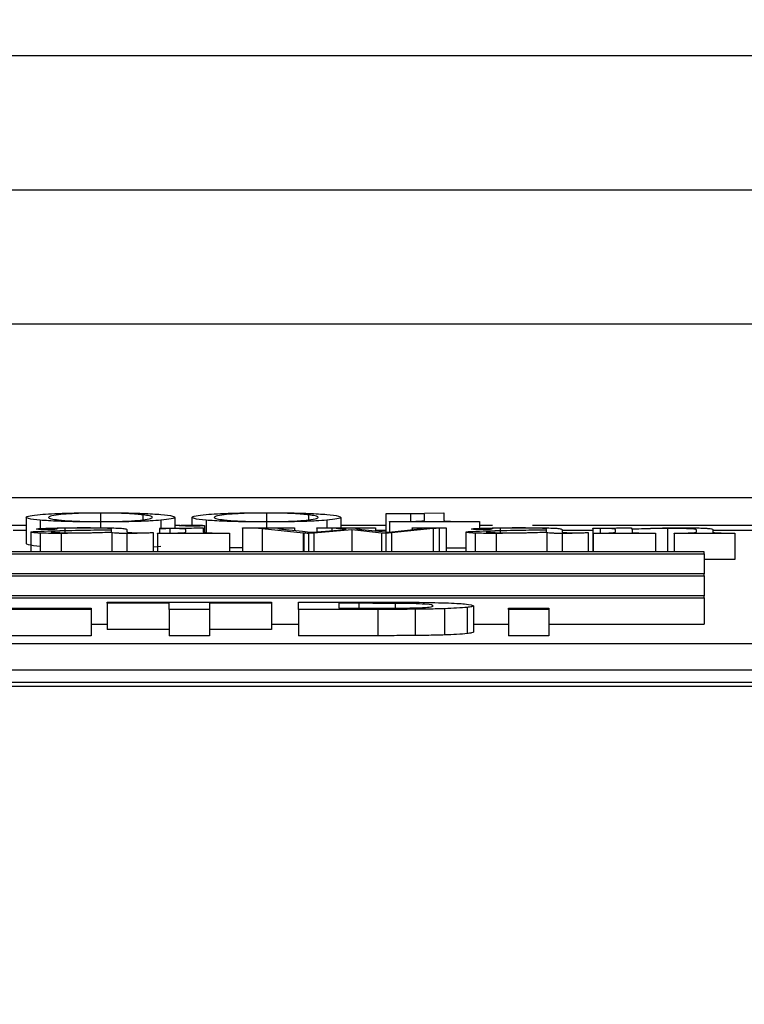
# Model space of a CAD drawing. Units: millimetres. Extents: x -32 to 1260, y -18 to 882.
# Drawn here: x 976 to 983, y 430 to 440 of the extents above; entities that cross this region are included whole.
import ezdxf

# ---------------------------------------------------------------- set-up
doc = ezdxf.new("R2010")
doc.units = ezdxf.units.MM
doc.header["$LTSCALE"] = 5.5
doc.layers.add('DIM', color=3, linetype='Continuous')
doc.layers.add('MAIN', color=7, linetype='Continuous')
doc.styles.get("Standard").update_dxf_attribs({"font": 'simplex.shx'})
doc.dimstyles.new('L', dxfattribs={"dimscale": 4.5, "dimtxt": 2.3, "dimasz": 2, "dimexe": 1, "dimexo": 1, "dimgap": 1, "dimtad": 1, "dimdec": 4, "dimdsep": 46, "dimtxsty": 'Standard', "dimcen": 0, "dimclrd": 256, "dimclre": 256, "dimclrt": 256, "dimadec": 0, "dimazin": 0, "dimtfac": 0.6, "dimtdec": 4, "dimtmove": 0, "dimatfit": 3, "dimfxl": 0, "dimtolj": 1, "dimarcsym": 0})

# ---------------------------------------------------------------- blocks, each defined once
blk = doc.blocks.new('*D26')
at = {"layer": 'Defpoints', "color": 0}
for p in [(1087.4293, 546.1001), (829.0021, 302.9012), (1087.4293, 302.9012)]:
    blk.add_point(p, dxfattribs=at)
at = {"layer": 'DIM', "lineweight": -2}
for p, q in [((829.0021, 307.4012), (829.0021, 550.6001)), ((1087.4293, 307.4012), (1087.4293, 550.6001)), ((838.0021, 546.1001), (1078.4293, 546.1001))]:
    blk.add_line(p, q, dxfattribs=at)
at = {"layer": 'DIM'}
for points in [[(838.0021, 547.6001), (838.0021, 544.6001), (829.0021, 546.1001)], [(1078.4293, 547.6001), (1078.4293, 544.6001), (1087.4293, 546.1001)]]:
    blk.add_solid(points, dxfattribs=at)
at = {"layer": 'DIM', "insert": (958.2157, 558.4858), "char_height": 10.35, "attachment_point": 5}
blk.add_mtext('\\A1;(258.5)', dxfattribs=at)

msp = doc.modelspace()

# ---------------------------------------------------------------- linework, layer by layer
at = {"layer": 'MAIN'}
for p, q in [((968.7157, 439.34524), (991.96374, 439.34524)), ((968.7157, 438.06561), (991.96374, 438.06561)), ((991.96374, 436.78721), (968.7157, 436.78721)), ((928.2157, 435.13644), (988.2157, 435.13644)), ((976.42407, 434.94851), (976.42407, 434.69866)), ((976.55757, 434.92093), (976.55757, 434.84189)), ((977.13218, 434.98919), (977.13218, 434.90783)), ((977.53411, 434.97233), (977.53411, 434.92424)), ((977.70678, 434.92093), (977.70678, 434.84306)), ((977.84076, 434.94851), (977.84076, 434.84482)), ((978.00279, 434.94851), (978.00279, 434.87482)), ((978.13629, 434.92093), (978.13629, 434.80276)), ((978.71089, 434.98919), (978.71089, 434.90783)), ((979.11283, 434.97233), (979.11283, 434.92424)), ((979.2855, 434.92093), (979.2855, 434.84864)), ((979.41948, 434.94851), (979.41948, 434.84864)), ((979.84898, 434.98236), (980.40086, 434.99157)), ((979.84898, 434.98053), (979.84898, 434.98236)), ((979.84898, 434.98053), (979.84898, 434.80985)), ((980.08405, 434.98258), (980.08405, 434.90998)), ((980.21803, 434.91956), (980.21803, 434.97608)), ((980.40086, 434.99157), (980.40086, 434.9174)), ((976.42407, 434.87148), (976.28377, 434.87148)), ((976.42407, 434.82258), (976.3001, 434.82258)), ((976.79357, 434.84561), (976.79357, 434.802)), ((977.13218, 434.90488), (977.13218, 434.8486)), ((977.22763, 434.83057), (977.2365, 434.83714)), ((977.2365, 434.81197), (977.2365, 434.82764)), ((977.38325, 434.8314), (977.38325, 434.80957)), ((977.69317, 434.84101), (977.69317, 434.84288)), ((977.69317, 434.84101), (977.69317, 434.79795)), ((977.79204, 434.84154), (977.79204, 434.79841)), ((977.88989, 434.87148), (977.84076, 434.87148)), ((977.94456, 434.80904), (977.94456, 434.83349)), ((978.10949, 434.84873), (978.10949, 434.80904)), ((978.12146, 434.87015), (978.12146, 434.80505)), ((978.48503, 434.84697), (978.48503, 434.84864)), ((978.48503, 434.84864), (978.9785, 434.84864)), ((978.48503, 434.84697), (978.48503, 434.61873)), ((979.06229, 434.79943), (978.67036, 434.84017)), ((978.67036, 434.84017), (978.67036, 434.61873)), ((978.71089, 434.90488), (978.71089, 434.84864)), ((978.9785, 434.84864), (978.9785, 434.84697)), ((978.9785, 434.84697), (978.9785, 434.8238)), ((979.1523, 434.80612), (979.46931, 434.8336)), ((979.5234, 434.82984), (979.16427, 434.79881)), ((979.19132, 434.84697), (979.19132, 434.84864)), ((979.19132, 434.84864), (979.75085, 434.84864)), ((979.19132, 434.84697), (979.19132, 434.8095)), ((979.33497, 434.8453), (979.33497, 434.82195)), ((979.84898, 434.87148), (979.41948, 434.87148)), ((979.8076, 434.79934), (979.5234, 434.82984)), ((979.5234, 434.82984), (979.5234, 434.61873)), ((979.61917, 434.83327), (979.87632, 434.80706)), ((979.75085, 434.84864), (979.75085, 434.84697)), ((979.75085, 434.84697), (979.75085, 434.81985)), ((979.84898, 434.82258), (979.75085, 434.82258)), ((979.87632, 434.80706), (980.14279, 434.83527)), ((979.88187, 434.90635), (979.88187, 434.90862)), ((980.7404, 434.90635), (979.88187, 434.90635)), ((979.88187, 434.90635), (979.88187, 434.80765)), ((980.29841, 434.84143), (979.90337, 434.80007)), ((980.09801, 434.84686), (980.09801, 434.84864)), ((980.09801, 434.84864), (980.42433, 434.84864)), ((980.09801, 434.84686), (980.09801, 434.83053)), ((980.29841, 434.84143), (980.29841, 434.61873)), ((980.35516, 434.8453), (980.35516, 434.61873)), ((980.42433, 434.84864), (980.42433, 434.84675)), ((980.42433, 434.84675), (980.42433, 434.61873)), ((980.7404, 434.90862), (980.7404, 434.90635)), ((980.7404, 434.90635), (980.7404, 434.84372)), ((980.86499, 434.87148), (980.7404, 434.87148)), ((980.93642, 434.84561), (980.93642, 434.802)), ((988.2157, 434.87148), (981.24457, 434.87148)), ((981.37048, 434.83057), (981.37934, 434.83714)), ((981.37934, 434.81197), (981.37934, 434.82764)), ((981.5261, 434.8314), (981.5261, 434.80957)), ((981.81828, 434.82258), (981.5261, 434.82258)), ((981.81828, 434.84246), (981.81828, 434.84424)), ((981.81828, 434.84246), (981.81828, 434.61873)), ((981.89011, 434.84268), (981.89011, 434.79843)), ((982.03376, 434.8077), (982.03376, 434.83402)), ((982.18628, 434.84906), (982.18628, 434.83829)), ((982.19514, 434.83494), (982.19514, 434.80497)), ((982.53033, 434.84268), (982.53033, 434.61873)), ((982.80566, 434.80862), (982.80566, 434.83057)), ((982.96129, 434.83224), (982.96129, 434.80664)), ((985.83445, 434.82258), (982.96129, 434.82258)), ((976.46725, 434.80686), (976.46725, 434.61873)), ((976.55726, 434.79818), (976.55726, 434.61873)), ((976.66189, 434.81104), (976.66189, 434.81071)), ((976.75766, 434.79526), (976.75766, 434.61873)), ((977.2396, 434.80539), (977.2396, 434.61873)), ((977.38325, 434.79526), (977.38325, 434.61873)), ((977.63154, 434.8033), (977.63154, 434.8008)), ((977.63154, 434.8008), (977.63154, 434.61873)), ((977.67543, 434.79609), (977.67543, 434.79787)), ((978.36088, 434.79609), (977.67543, 434.79609)), ((977.67543, 434.79609), (977.67543, 434.61873)), ((978.36088, 434.79787), (978.36088, 434.79609)), ((978.36088, 434.79609), (978.36088, 434.61873)), ((979.0685, 434.79892), (979.06229, 434.79943)), ((979.06229, 434.79943), (979.06229, 434.61873)), ((979.0685, 434.79892), (979.0685, 434.61873)), ((979.16427, 434.79881), (979.11328, 434.79464)), ((979.11328, 434.79464), (979.11328, 434.61873)), ((979.16427, 434.79881), (979.16427, 434.61873)), ((979.84972, 434.79464), (979.8076, 434.79934)), ((979.8076, 434.79934), (979.8076, 434.61873)), ((979.90337, 434.80007), (979.84972, 434.79464)), ((979.84972, 434.79464), (979.84972, 434.61873)), ((979.90337, 434.80007), (979.90337, 434.61873)), ((980.6101, 434.80686), (980.6101, 434.61873)), ((980.7001, 434.79818), (980.7001, 434.61873)), ((980.80474, 434.81104), (980.80474, 434.81071)), ((980.90051, 434.79526), (980.90051, 434.61873)), ((981.38245, 434.80539), (981.38245, 434.61873)), ((981.5261, 434.79526), (981.5261, 434.61873)), ((981.77439, 434.8033), (981.77439, 434.8008)), ((981.77439, 434.8008), (981.77439, 434.61873)), ((981.82404, 434.79609), (981.82404, 434.79787)), ((982.41683, 434.79609), (981.82404, 434.79609)), ((981.82404, 434.79609), (981.82404, 434.61873)), ((982.41683, 434.79787), (982.41683, 434.79609)), ((982.41683, 434.79609), (982.41683, 434.61873)), ((982.59329, 434.79609), (982.59329, 434.79787)), ((983.171, 434.79609), (982.59329, 434.79609)), ((982.59329, 434.79609), (982.59329, 434.61873)), ((983.171, 434.79787), (983.171, 434.79609)), ((983.171, 434.79609), (983.171, 434.54624)), ((977.70678, 434.67108), (977.63154, 434.66609)), ((978.48503, 434.65677), (978.36088, 434.65981)), ((980.6101, 434.6565), (980.42433, 434.6565)), ((982.87943, 434.61873), (945.03445, 434.61873)), ((945.03445, 434.60128), (982.87943, 434.60128)), ((982.87943, 434.60128), (982.87943, 434.61873)), ((982.87943, 434.60128), (982.87943, 434.40933)), ((983.171, 434.54624), (982.87943, 434.54624)), ((982.87943, 434.40933), (971.83445, 434.40933)), ((971.83445, 434.39188), (982.87943, 434.39188)), ((982.87943, 434.39188), (982.87943, 434.40933)), ((982.87943, 434.39188), (982.87943, 434.19994)), ((982.87943, 434.19994), (971.83445, 434.19994)), ((971.83445, 434.18249), (982.87943, 434.18249)), ((982.87943, 434.18249), (982.87943, 434.19994)), ((982.87943, 434.18249), (982.87943, 433.93264)), ((977.04125, 434.07194), (975.63099, 434.07194)), ((976.0156, 434.08357), (977.04125, 434.08357)), ((977.04125, 434.08357), (977.04125, 434.07194)), ((977.04125, 434.07194), (977.04125, 433.82209)), ((977.19509, 434.1301), (977.19509, 434.14174)), ((977.19509, 434.14174), (978.75919, 434.14174)), ((977.78484, 434.1301), (977.19509, 434.1301)), ((977.19509, 434.1301), (977.19509, 433.88025)), ((977.78484, 434.07194), (977.78484, 434.1301)), ((978.16945, 434.07194), (977.78484, 434.07194)), ((977.78484, 434.07194), (977.78484, 433.82209)), ((978.75919, 434.1301), (978.16945, 434.1301)), ((978.16945, 434.1301), (978.16945, 434.07194)), ((978.16945, 434.07194), (978.16945, 433.82209)), ((978.75919, 434.14174), (978.75919, 434.1301)), ((978.75919, 434.1301), (978.75919, 433.88025)), ((979.0156, 434.14174), (979.74918, 434.14174)), ((979.0156, 434.07194), (979.0156, 434.14174)), ((979.77081, 434.07194), (979.0156, 434.07194)), ((979.0156, 434.07194), (979.0156, 433.82209)), ((979.59052, 434.1301), (979.40022, 434.1301)), ((979.40022, 434.1301), (979.40022, 434.08357)), ((979.40022, 434.08357), (979.71673, 434.08357)), ((979.59052, 434.1301), (979.59052, 434.08357)), ((979.77081, 434.07194), (979.77081, 433.82209)), ((979.93828, 434.12943), (979.93828, 434.08408)), ((980.12618, 434.07342), (980.12618, 433.82357)), ((980.40823, 434.07898), (980.40823, 433.82914)), ((980.62137, 434.09132), (980.62137, 433.84147)), ((980.68227, 434.10616), (980.68227, 433.85632)), ((981.0156, 434.08536), (981.40022, 434.08536)), ((981.0156, 434.07194), (981.0156, 434.08536)), ((981.40022, 434.07194), (981.0156, 434.07194)), ((981.0156, 434.07194), (981.0156, 433.82209)), ((981.40022, 434.08536), (981.40022, 434.07194)), ((981.40022, 434.07194), (981.40022, 433.82209)), ((977.04125, 433.93264), (977.19509, 433.93264)), ((978.75919, 433.93264), (979.0156, 433.93264)), ((980.68227, 433.93264), (981.0156, 433.93264)), ((981.40022, 433.93264), (982.87943, 433.93264)), ((977.04125, 433.82209), (975.63099, 433.82209)), ((977.78484, 433.88025), (977.19509, 433.88025)), ((978.16945, 433.82209), (977.78484, 433.82209)), ((978.75919, 433.88025), (978.16945, 433.88025)), ((979.77081, 433.82209), (979.0156, 433.82209)), ((981.40022, 433.82209), (981.0156, 433.82209)), ((931.03445, 433.74767), (986.83445, 433.74767)), ((931.03445, 433.49783), (986.83445, 433.49783)), ((928.2157, 433.37832), (988.2157, 433.37832)), ((988.2157, 433.33874), (928.2157, 433.33874))]:
    msp.add_line(p, q, dxfattribs=at)
for points, knots in [([(976.42407, 434.94851), (976.42917, 434.95376), (976.43826, 434.96314), (976.52111, 434.97206), (976.55757, 434.97598)], [0, 0, 0, 0, 0.5600198, 1, 1, 1, 1]), ([(976.55757, 434.92093), (976.5131, 434.92597), (976.43362, 434.93497), (976.42699, 434.94437), (976.42407, 434.94851)], [0, 0, 0, 0, 0.5596087, 1, 1, 1, 1]), ([(976.55757, 434.97598), (976.62569, 434.98065), (976.72077, 434.98718), (976.95868, 434.99166), (977.07433, 434.99198), (977.13218, 434.99215)], [0, 0, 0, 0, 0.5581339, 0.7790021, 1, 1, 1, 1]), ([(977.13218, 434.90488), (977.05861, 434.90515), (976.91147, 434.90568), (976.69215, 434.91135), (976.60863, 434.9173), (976.55757, 434.92093)], [0, 0, 0, 0, 0.2798622, 0.5597938, 1, 1, 1, 1]), ([(976.73072, 434.97233), (976.7001, 434.96794), (976.64541, 434.96011), (976.63882, 434.95206), (976.63592, 434.94851)], [0, 0, 0, 0, 0.5599168, 1, 1, 1, 1]), ([(976.63592, 434.94851), (976.6401, 434.94389), (976.64756, 434.93564), (976.70531, 434.92764), (976.73072, 434.92412)], [0, 0, 0, 0, 0.55998038, 1, 1, 1, 1]), ([(977.13218, 434.98919), (977.06976, 434.9887), (976.94412, 434.98772), (976.81005, 434.9809), (976.76084, 434.97559), (976.73072, 434.97233)], [0, 0, 0, 0, 0.2769871, 0.5575546, 1, 1, 1, 1]), ([(976.73072, 434.92412), (976.76913, 434.92), (976.82264, 434.91425), (976.98585, 434.90859), (977.08348, 434.90808), (977.13218, 434.90783)], [0, 0, 0, 0, 0.5604158, 0.7807143, 1, 1, 1, 1]), ([(977.13218, 434.99215), (977.20594, 434.99187), (977.35347, 434.99132), (977.57307, 434.98561), (977.65605, 434.97963), (977.70678, 434.97598)], [0, 0, 0, 0, 0.2798628, 0.5597047, 1, 1, 1, 1]), ([(977.53411, 434.97233), (977.49634, 434.97655), (977.44374, 434.98243), (977.28125, 434.98835), (977.18177, 434.98891), (977.13218, 434.98919)], [0, 0, 0, 0, 0.5607649, 0.7809929, 1, 1, 1, 1]), ([(977.13218, 434.90783), (977.19411, 434.90827), (977.31863, 434.90915), (977.45654, 434.91575), (977.50466, 434.92102), (977.53411, 434.92424)], [0, 0, 0, 0, 0.2774068, 0.5577825, 1, 1, 1, 1]), ([(977.70678, 434.92093), (977.67584, 434.9186), (977.61405, 434.91395), (977.47516, 434.90857), (977.30566, 434.90534), (977.19001, 434.90503), (977.13218, 434.90488)], [0, 0, 0, 0, 0.28048605, 0.56019033, 0.78003001, 1, 1, 1, 1]), ([(977.62553, 434.94851), (977.62119, 434.95302), (977.61344, 434.96107), (977.55835, 434.96889), (977.53411, 434.97233)], [0, 0, 0, 0, 0.5599609, 1, 1, 1, 1]), ([(977.53411, 434.92424), (977.56414, 434.92871), (977.61778, 434.9367), (977.62316, 434.9449), (977.62553, 434.94851)], [0, 0, 0, 0, 0.5598555, 1, 1, 1, 1]), ([(977.70678, 434.97598), (977.75149, 434.97096), (977.83138, 434.962), (977.83789, 434.95264), (977.84076, 434.94851)], [0, 0, 0, 0, 0.5596022, 1, 1, 1, 1]), ([(977.84076, 434.94851), (977.83608, 434.94323), (977.82772, 434.93381), (977.74373, 434.92487), (977.70678, 434.92093)], [0, 0, 0, 0, 0.5600573, 1, 1, 1, 1]), ([(978.00279, 434.94851), (978.00789, 434.95376), (978.01698, 434.96314), (978.09983, 434.97206), (978.13629, 434.97598)], [0, 0, 0, 0, 0.5600198, 1, 1, 1, 1]), ([(978.13629, 434.92093), (978.09181, 434.92597), (978.01234, 434.93497), (978.00571, 434.94437), (978.00279, 434.94851)], [0, 0, 0, 0, 0.5596087, 1, 1, 1, 1]), ([(978.13629, 434.97598), (978.20441, 434.98065), (978.29949, 434.98718), (978.5374, 434.99166), (978.65305, 434.99198), (978.71089, 434.99215)], [0, 0, 0, 0, 0.5581339, 0.7790021, 1, 1, 1, 1]), ([(978.71089, 434.90488), (978.63733, 434.90515), (978.49019, 434.90568), (978.27087, 434.91135), (978.18734, 434.9173), (978.13629, 434.92093)], [0, 0, 0, 0, 0.2798622, 0.5597938, 1, 1, 1, 1]), ([(978.30944, 434.97233), (978.27882, 434.96794), (978.22413, 434.96011), (978.21754, 434.95206), (978.21464, 434.94851)], [0, 0, 0, 0, 0.5599168, 1, 1, 1, 1]), ([(978.21464, 434.94851), (978.21882, 434.94389), (978.22628, 434.93564), (978.28403, 434.92764), (978.30944, 434.92412)], [0, 0, 0, 0, 0.5599804, 1, 1, 1, 1]), ([(978.71089, 434.98919), (978.64848, 434.9887), (978.52284, 434.98772), (978.38877, 434.9809), (978.33956, 434.97559), (978.30944, 434.97233)], [0, 0, 0, 0, 0.27698715, 0.55755461, 1, 1, 1, 1]), ([(978.30944, 434.92412), (978.34785, 434.92), (978.40135, 434.91425), (978.56457, 434.90859), (978.6622, 434.90808), (978.71089, 434.90783)], [0, 0, 0, 0, 0.5604158, 0.7807143, 1, 1, 1, 1]), ([(978.71089, 434.99215), (978.78466, 434.99187), (978.93219, 434.99132), (979.15178, 434.98561), (979.23477, 434.97963), (979.2855, 434.97598)], [0, 0, 0, 0, 0.2798628, 0.5597047, 1, 1, 1, 1]), ([(979.11283, 434.97233), (979.07506, 434.97655), (979.02246, 434.98243), (978.85996, 434.98835), (978.76049, 434.98891), (978.71089, 434.98919)], [0, 0, 0, 0, 0.5607649, 0.7809929, 1, 1, 1, 1]), ([(978.71089, 434.90783), (978.77282, 434.90827), (978.89735, 434.90915), (979.03526, 434.91575), (979.08338, 434.92102), (979.11283, 434.92424)], [0, 0, 0, 0, 0.2774068, 0.5577825, 1, 1, 1, 1]), ([(979.2855, 434.92093), (979.25456, 434.9186), (979.19277, 434.91395), (979.05388, 434.90857), (978.88438, 434.90534), (978.76873, 434.90503), (978.71089, 434.90488)], [0, 0, 0, 0, 0.28048605, 0.56019033, 0.78003001, 1, 1, 1, 1]), ([(979.20424, 434.94851), (979.1999, 434.95302), (979.19215, 434.96107), (979.13707, 434.96889), (979.11283, 434.97233)], [0, 0, 0, 0, 0.5599609, 1, 1, 1, 1]), ([(979.11283, 434.92424), (979.14286, 434.92871), (979.1965, 434.9367), (979.20188, 434.9449), (979.20424, 434.94851)], [0, 0, 0, 0, 0.5598555, 1, 1, 1, 1]), ([(979.2855, 434.97598), (979.33021, 434.97096), (979.4101, 434.962), (979.41661, 434.95264), (979.41948, 434.94851)], [0, 0, 0, 0, 0.5596022, 1, 1, 1, 1]), ([(979.41948, 434.94851), (979.4148, 434.94323), (979.40644, 434.93381), (979.32245, 434.92487), (979.2855, 434.92093)], [0, 0, 0, 0, 0.56005728, 1, 1, 1, 1]), ([(980.08405, 434.98258), (980.0389, 434.98237), (979.9582, 434.98201), (979.88238, 434.98098), (979.84898, 434.98053)], [0, 0, 0, 0, 0.5594531, 1, 1, 1, 1]), ([(980.21803, 434.97608), (980.21578, 434.97764), (980.21297, 434.97959), (980.17479, 434.98146), (980.13916, 434.98238), (980.10607, 434.9825), (980.08405, 434.98258)], [0, 0, 0, 0, 0.4987781, 0.624548, 0.7501991, 1, 1, 1, 1]), ([(980.11984, 434.91045), (980.13984, 434.91109), (980.17991, 434.91239), (980.21222, 434.91567), (980.21582, 434.91808), (980.21803, 434.91956)], [0, 0, 0, 0, 0.2792154, 0.5594077, 1, 1, 1, 1]), ([(980.40086, 434.9174), (980.40273, 434.91591), (980.40607, 434.91325), (980.4569, 434.9113), (980.47921, 434.91045)], [0, 0, 0, 0, 0.5611825, 1, 1, 1, 1]), ([(976.46725, 434.80686), (976.47031, 434.80833), (976.47643, 434.81126), (976.5393, 434.81616), (976.61899, 434.81874), (976.66766, 434.82032)], [0, 0, 0, 0, 0.2802799, 0.5604865, 1, 1, 1, 1]), ([(976.52134, 434.83736), (976.5292, 434.83901), (976.54328, 434.84198), (976.60278, 434.84413), (976.62908, 434.84508)], [0, 0, 0, 0, 0.5578834, 1, 1, 1, 1]), ([(976.62288, 434.83265), (976.61086, 434.83268), (976.58687, 434.83274), (976.55444, 434.83338), (976.52482, 434.83493), (976.52278, 434.83636), (976.52134, 434.83736)], [0, 0, 0, 0, 0.1872082, 0.3738533, 0.5606522, 1, 1, 1, 1]), ([(976.6978, 434.83402), (976.68641, 434.83358), (976.66601, 434.83279), (976.63609, 434.8327), (976.62288, 434.83265)], [0, 0, 0, 0, 0.5584768, 1, 1, 1, 1]), ([(976.62908, 434.84508), (976.68874, 434.84661), (976.79558, 434.84934), (976.92704, 434.84957), (976.98511, 434.84968)], [0, 0, 0, 0, 0.5582966, 1, 1, 1, 1]), ([(977.2365, 434.82764), (977.1028, 434.82564), (976.91664, 434.82286), (976.70622, 434.81693), (976.6766, 434.81299), (976.66189, 434.81104)], [0, 0, 0, 0, 0.5620152, 0.7825788, 1, 1, 1, 1]), ([(976.66766, 434.82032), (976.76868, 434.82247), (976.94919, 434.8263), (977.14251, 434.82926), (977.22763, 434.83057)], [0, 0, 0, 0, 0.5596849, 1, 1, 1, 1]), ([(976.71743, 434.83668), (976.71765, 434.83627), (976.71816, 434.83532), (976.70512, 434.83449), (976.6978, 434.83402)], [0, 0, 0, 0, 0.4391189, 1, 1, 1, 1]), ([(976.79357, 434.84561), (976.7696, 434.84506), (976.73614, 434.84431), (976.7099, 434.84275), (976.70782, 434.84197), (976.70678, 434.84158)], [0, 0, 0, 0, 0.5585861, 0.7794575, 1, 1, 1, 1]), ([(976.70678, 434.84158), (976.70688, 434.84157), (976.70708, 434.84155), (976.70737, 434.84151), (976.70779, 434.84144), (976.70906, 434.84113), (976.71237, 434.83979), (976.71585, 434.8385), (976.71864, 434.83745)], [0, 0, 0, 0, 0.007294, 0.0162404, 0.0333514, 0.0575401, 0.2425563, 1, 1, 1, 1]), ([(976.95806, 434.84728), (976.92546, 434.84718), (976.86719, 434.84701), (976.81608, 434.84604), (976.79357, 434.84561)], [0, 0, 0, 0, 0.5595352, 1, 1, 1, 1]), ([(977.2365, 434.83714), (977.23666, 434.83868), (977.23698, 434.84173), (977.16719, 434.84556), (977.06071, 434.84712), (976.99232, 434.84722), (976.95806, 434.84728)], [0, 0, 0, 0, 0.2807804, 0.5586678, 0.7789207, 1, 1, 1, 1]), ([(976.98511, 434.84968), (977.06649, 434.84946), (977.18003, 434.84917), (977.2981, 434.8461), (977.32886, 434.84417), (977.34424, 434.84321)], [0, 0, 0, 0, 0.5584948, 0.7792169, 1, 1, 1, 1]), ([(977.34424, 434.84321), (977.35849, 434.84103), (977.38398, 434.83714), (977.38348, 434.83316), (977.38325, 434.8314)], [0, 0, 0, 0, 0.5590998, 1, 1, 1, 1]), ([(977.69317, 434.84288), (977.77204, 434.84387), (977.91289, 434.84565), (978.04941, 434.84779), (978.10949, 434.84873)], [0, 0, 0, 0, 0.5599315, 1, 1, 1, 1]), ([(977.79204, 434.84154), (977.77336, 434.84149), (977.73999, 434.8414), (977.70748, 434.84113), (977.69317, 434.84101)], [0, 0, 0, 0, 0.55975038, 1, 1, 1, 1]), ([(977.94456, 434.83349), (977.94239, 434.83535), (977.93966, 434.83769), (977.89817, 434.84002), (977.85863, 434.84128), (977.81863, 434.84143), (977.79204, 434.84154)], [0, 0, 0, 0, 0.4995293, 0.6253404, 0.7509297, 1, 1, 1, 1]), ([(977.88205, 434.87015), (977.88439, 434.87077), (977.88858, 434.87189), (977.90466, 434.87286), (977.91175, 434.87329)], [0, 0, 0, 0, 0.5590938, 1, 1, 1, 1]), ([(977.90865, 434.86702), (977.90018, 434.86757), (977.88505, 434.86855), (977.88296, 434.86966), (977.88205, 434.87015)], [0, 0, 0, 0, 0.5597068, 1, 1, 1, 1]), ([(977.99865, 434.86524), (977.98854, 434.86526), (977.96831, 434.86531), (977.93489, 434.86587), (977.91859, 434.86658), (977.90865, 434.86702)], [0, 0, 0, 0, 0.2803038, 0.5609971, 1, 1, 1, 1]), ([(977.91175, 434.87329), (977.92492, 434.8738), (977.94848, 434.87472), (977.98329, 434.87481), (977.99865, 434.87485)], [0, 0, 0, 0, 0.5586354, 1, 1, 1, 1]), ([(977.99865, 434.87485), (978.01765, 434.87477), (978.05162, 434.87462), (978.07702, 434.87384), (978.08821, 434.87349)], [0, 0, 0, 0, 0.5591177, 1, 1, 1, 1]), ([(978.12146, 434.87015), (978.12064, 434.86945), (978.11901, 434.86806), (978.09245, 434.86624), (978.04574, 434.86534), (978.01437, 434.86527), (977.99865, 434.86524)], [0, 0, 0, 0, 0.2808295, 0.5595889, 0.7794208, 1, 1, 1, 1]), ([(978.08821, 434.87349), (978.09887, 434.87292), (978.11794, 434.87189), (978.12039, 434.87068), (978.12146, 434.87015)], [0, 0, 0, 0, 0.5593431, 1, 1, 1, 1]), ([(978.67036, 434.84017), (978.64955, 434.84194), (978.61247, 434.84508), (978.52391, 434.84639), (978.48503, 434.84697)], [0, 0, 0, 0, 0.5610346, 1, 1, 1, 1]), ([(978.9785, 434.84697), (978.93729, 434.84651), (978.87985, 434.84588), (978.82645, 434.84382), (978.82229, 434.84264), (978.82022, 434.84205)], [0, 0, 0, 0, 0.5595268, 0.7799592, 1, 1, 1, 1]), ([(978.82022, 434.84205), (978.8362, 434.83955), (978.86476, 434.83509), (978.90863, 434.83079), (978.92795, 434.82889)], [0, 0, 0, 0, 0.5594665, 1, 1, 1, 1]), ([(978.92795, 434.82889), (978.9703, 434.82465), (979.0459, 434.81707), (979.11979, 434.80946), (979.1523, 434.80612)], [0, 0, 0, 0, 0.5600018, 1, 1, 1, 1]), ([(979.33497, 434.8453), (979.3095, 434.84574), (979.26386, 434.84654), (979.21355, 434.84684), (979.19132, 434.84697)], [0, 0, 0, 0, 0.5579531, 1, 1, 1, 1]), ([(979.46931, 434.8336), (979.45263, 434.83591), (979.42292, 434.84003), (979.36178, 434.84369), (979.33497, 434.8453)], [0, 0, 0, 0, 0.5614378, 1, 1, 1, 1]), ([(979.61296, 434.8453), (979.60348, 434.84506), (979.58453, 434.84458), (979.55881, 434.84336), (979.55912, 434.84229), (979.55931, 434.84163)], [0, 0, 0, 0, 0.2811263, 0.562004, 1, 1, 1, 1]), ([(979.55931, 434.84163), (979.56723, 434.84004), (979.58139, 434.8372), (979.60762, 434.83447), (979.61917, 434.83327)], [0, 0, 0, 0, 0.5598329, 1, 1, 1, 1]), ([(979.75085, 434.84697), (979.72445, 434.84672), (979.67733, 434.84628), (979.63262, 434.8456), (979.61296, 434.8453)], [0, 0, 0, 0, 0.5601522, 1, 1, 1, 1]), ([(979.88187, 434.90862), (979.9283, 434.90868), (980.01101, 434.90879), (980.08666, 434.90994), (980.11984, 434.91045)], [0, 0, 0, 0, 0.5613155, 1, 1, 1, 1]), ([(980.17294, 434.84633), (980.15914, 434.84646), (980.13447, 434.84669), (980.10916, 434.84681), (980.09801, 434.84686)], [0, 0, 0, 0, 0.5592685, 1, 1, 1, 1]), ([(980.14279, 434.83527), (980.15718, 434.83672), (980.18286, 434.8393), (980.1926, 434.84202), (980.19688, 434.84321)], [0, 0, 0, 0, 0.560437, 1, 1, 1, 1]), ([(980.19688, 434.84321), (980.19712, 434.84384), (980.19754, 434.84497), (980.18042, 434.84592), (980.17294, 434.84633)], [0, 0, 0, 0, 0.56266872, 1, 1, 1, 1]), ([(980.35516, 434.8453), (980.34151, 434.84463), (980.31709, 434.84344), (980.30413, 434.84204), (980.29841, 434.84143)], [0, 0, 0, 0, 0.558822, 1, 1, 1, 1]), ([(980.42433, 434.84675), (980.4103, 434.84654), (980.38527, 434.84617), (980.36435, 434.84556), (980.35516, 434.8453)], [0, 0, 0, 0, 0.5606289, 1, 1, 1, 1]), ([(980.47921, 434.91045), (980.52617, 434.9098), (980.61029, 434.90863), (980.70053, 434.90863), (980.7404, 434.90862)], [0, 0, 0, 0, 0.5581972, 1, 1, 1, 1]), ([(980.6101, 434.80686), (980.61316, 434.80833), (980.61928, 434.81126), (980.68215, 434.81616), (980.76184, 434.81874), (980.8105, 434.82032)], [0, 0, 0, 0, 0.2802799, 0.5604865, 1, 1, 1, 1]), ([(980.66419, 434.83736), (980.67205, 434.83901), (980.68613, 434.84198), (980.74562, 434.84413), (980.77193, 434.84508)], [0, 0, 0, 0, 0.5578834, 1, 1, 1, 1]), ([(980.76572, 434.83265), (980.75371, 434.83268), (980.72972, 434.83274), (980.69728, 434.83338), (980.66767, 434.83493), (980.66562, 434.83636), (980.66419, 434.83736)], [0, 0, 0, 0, 0.18720816, 0.37385326, 0.56065221, 1, 1, 1, 1]), ([(980.84065, 434.83402), (980.82926, 434.83358), (980.80885, 434.83279), (980.77893, 434.8327), (980.76572, 434.83265)], [0, 0, 0, 0, 0.5584768, 1, 1, 1, 1]), ([(980.77193, 434.84508), (980.83158, 434.84661), (980.93843, 434.84934), (981.06989, 434.84957), (981.12795, 434.84968)], [0, 0, 0, 0, 0.5582966, 1, 1, 1, 1]), ([(981.37934, 434.82764), (981.24565, 434.82564), (981.05948, 434.82286), (980.84907, 434.81693), (980.81944, 434.81299), (980.80474, 434.81104)], [0, 0, 0, 0, 0.56201521, 0.78257876, 1, 1, 1, 1]), ([(980.8105, 434.82032), (980.91153, 434.82247), (981.09203, 434.8263), (981.28535, 434.82926), (981.37048, 434.83057)], [0, 0, 0, 0, 0.5596849, 1, 1, 1, 1]), ([(980.86027, 434.83668), (980.8605, 434.83627), (980.86101, 434.83532), (980.84797, 434.83449), (980.84065, 434.83402)], [0, 0, 0, 0, 0.4391189, 1, 1, 1, 1]), ([(980.93642, 434.84561), (980.91244, 434.84506), (980.87899, 434.84431), (980.85275, 434.84275), (980.85067, 434.84197), (980.84963, 434.84158)], [0, 0, 0, 0, 0.5585861, 0.7794575, 1, 1, 1, 1]), ([(980.84963, 434.84158), (980.84972, 434.84157), (980.84993, 434.84155), (980.85021, 434.84151), (980.85064, 434.84144), (980.85191, 434.84113), (980.85522, 434.83979), (980.85869, 434.8385), (980.86149, 434.83745)], [0, 0, 0, 0, 0.007294, 0.0162404, 0.0333514, 0.0575401, 0.2425563, 1, 1, 1, 1]), ([(981.10091, 434.84728), (981.0683, 434.84718), (981.01003, 434.84701), (980.95893, 434.84604), (980.93642, 434.84561)], [0, 0, 0, 0, 0.5595352, 1, 1, 1, 1]), ([(981.37934, 434.83714), (981.3795, 434.83868), (981.37982, 434.84173), (981.31003, 434.84556), (981.20355, 434.84712), (981.13517, 434.84722), (981.10091, 434.84728)], [0, 0, 0, 0, 0.2807804, 0.5586678, 0.7789207, 1, 1, 1, 1]), ([(981.12795, 434.84968), (981.20933, 434.84946), (981.32287, 434.84917), (981.44094, 434.8461), (981.4717, 434.84417), (981.48708, 434.84321)], [0, 0, 0, 0, 0.5584948, 0.7792169, 1, 1, 1, 1]), ([(981.48708, 434.84321), (981.50133, 434.84103), (981.52683, 434.83714), (981.52632, 434.83316), (981.5261, 434.8314)], [0, 0, 0, 0, 0.55909984, 1, 1, 1, 1]), ([(981.81828, 434.84424), (981.88763, 434.84508), (982.01146, 434.84658), (982.13286, 434.8483), (982.18628, 434.84906)], [0, 0, 0, 0, 0.5599825, 1, 1, 1, 1]), ([(981.89011, 434.84268), (981.87661, 434.84268), (981.8525, 434.84267), (981.82874, 434.84253), (981.81828, 434.84246)], [0, 0, 0, 0, 0.5598835, 1, 1, 1, 1]), ([(982.03376, 434.83402), (982.03173, 434.83591), (982.0292, 434.83829), (981.99427, 434.84084), (981.96712, 434.8419), (981.93055, 434.84258), (981.9036, 434.84265), (981.89011, 434.84268)], [0, 0, 0, 0, 0.4991136, 0.6243661, 0.7496988, 0.8747277, 1, 1, 1, 1]), ([(982.18628, 434.83829), (982.22952, 434.8398), (982.30672, 434.8425), (982.38719, 434.84509), (982.42259, 434.84622)], [0, 0, 0, 0, 0.5600515, 1, 1, 1, 1]), ([(982.53033, 434.84268), (982.49225, 434.84244), (982.41584, 434.84194), (982.30334, 434.83901), (982.23619, 434.83649), (982.19514, 434.83494)], [0, 0, 0, 0, 0.2786597, 0.559085, 1, 1, 1, 1]), ([(982.42259, 434.84622), (982.46333, 434.84721), (982.53603, 434.84897), (982.62354, 434.84932), (982.66201, 434.84947)], [0, 0, 0, 0, 0.5603248, 1, 1, 1, 1]), ([(982.80566, 434.83057), (982.80368, 434.83221), (982.79971, 434.83549), (982.74737, 434.83991), (982.64212, 434.84241), (982.56767, 434.84259), (982.53033, 434.84268)], [0, 0, 0, 0, 0.2812576, 0.5605443, 0.7796239, 1, 1, 1, 1]), ([(982.66201, 434.84947), (982.68922, 434.84942), (982.74359, 434.8493), (982.81862, 434.84803), (982.87596, 434.84596), (982.95253, 434.8409), (982.9574, 434.83609), (982.96129, 434.83224)], [0, 0, 0, 0, 0.1252144, 0.250271, 0.3753795, 0.5006957, 1, 1, 1, 1]), ([(976.55726, 434.79818), (976.52737, 434.79964), (976.47384, 434.80226), (976.46927, 434.80545), (976.46725, 434.80686)], [0, 0, 0, 0, 0.5582416, 1, 1, 1, 1]), ([(976.75766, 434.79526), (976.71502, 434.79539), (976.63884, 434.79564), (976.5822, 434.7974), (976.55726, 434.79818)], [0, 0, 0, 0, 0.5596463, 1, 1, 1, 1]), ([(976.66189, 434.81071), (976.66385, 434.80942), (976.66776, 434.80683), (976.71737, 434.80349), (976.79961, 434.80161), (976.85733, 434.80127), (976.88624, 434.8011)], [0, 0, 0, 0, 0.2806478, 0.5594567, 0.779363, 1, 1, 1, 1]), ([(977.2396, 434.80539), (977.16042, 434.80281), (977.01971, 434.79823), (976.83739, 434.79616), (976.75766, 434.79526)], [0, 0, 0, 0, 0.5626841, 1, 1, 1, 1]), ([(976.88624, 434.8011), (976.93286, 434.80131), (977.01646, 434.80167), (977.08602, 434.8033), (977.11679, 434.80403)], [0, 0, 0, 0, 0.5576354, 1, 1, 1, 1]), ([(977.11679, 434.80403), (977.15526, 434.80523), (977.22411, 434.80739), (977.23271, 434.81056), (977.2365, 434.81197)], [0, 0, 0, 0, 0.5587886, 1, 1, 1, 1]), ([(977.38325, 434.79526), (977.36831, 434.79531), (977.33838, 434.79543), (977.29133, 434.79682), (977.24957, 434.80022), (977.24359, 434.80332), (977.2396, 434.80539)], [0, 0, 0, 0, 0.1247442, 0.24997, 0.4995392, 1, 1, 1, 1]), ([(977.38325, 434.80957), (977.38469, 434.80781), (977.38685, 434.80517), (977.42963, 434.80235), (977.47396, 434.80141), (977.49921, 434.80135), (977.51183, 434.80132)], [0, 0, 0, 0, 0.5003516, 0.7492983, 0.8746843, 1, 1, 1, 1]), ([(977.63154, 434.8008), (977.59498, 434.79918), (977.5299, 434.7963), (977.42793, 434.79557), (977.38325, 434.79526)], [0, 0, 0, 0, 0.5618871, 1, 1, 1, 1]), ([(977.51183, 434.80132), (977.53638, 434.80153), (977.58037, 434.8019), (977.61586, 434.80287), (977.63154, 434.8033)], [0, 0, 0, 0, 0.5579348, 1, 1, 1, 1]), ([(977.67543, 434.79787), (977.71627, 434.79798), (977.77316, 434.79814), (977.84418, 434.7989), (977.86944, 434.79961), (977.88205, 434.79996)], [0, 0, 0, 0, 0.56037, 0.7805537, 1, 1, 1, 1]), ([(977.88205, 434.79996), (977.89618, 434.8007), (977.92453, 434.8022), (977.94095, 434.80537), (977.94319, 434.80765), (977.94456, 434.80904)], [0, 0, 0, 0, 0.2789392, 0.5592549, 1, 1, 1, 1]), ([(978.10949, 434.80904), (978.10964, 434.80739), (978.10989, 434.80444), (978.14475, 434.80177), (978.16004, 434.80059)], [0, 0, 0, 0, 0.5615921, 1, 1, 1, 1]), ([(978.16004, 434.80059), (978.17479, 434.80008), (978.20436, 434.79905), (978.27599, 434.79821), (978.32868, 434.798), (978.36088, 434.79787)], [0, 0, 0, 0, 0.279052, 0.5593566, 1, 1, 1, 1]), ([(979.11328, 434.79464), (979.10396, 434.79542), (979.08729, 434.79683), (979.07425, 434.79828), (979.0685, 434.79892)], [0, 0, 0, 0, 0.5595798, 1, 1, 1, 1]), ([(980.7001, 434.79818), (980.67022, 434.79964), (980.61669, 434.80226), (980.61212, 434.80545), (980.6101, 434.80686)], [0, 0, 0, 0, 0.5582416, 1, 1, 1, 1]), ([(980.90051, 434.79526), (980.85787, 434.79539), (980.78168, 434.79564), (980.72504, 434.7974), (980.7001, 434.79818)], [0, 0, 0, 0, 0.5596463, 1, 1, 1, 1]), ([(980.80474, 434.81071), (980.8067, 434.80942), (980.81061, 434.80683), (980.86022, 434.80349), (980.94246, 434.80161), (981.00018, 434.80127), (981.02908, 434.8011)], [0, 0, 0, 0, 0.2806478, 0.5594567, 0.779363, 1, 1, 1, 1]), ([(981.38245, 434.80539), (981.30327, 434.80281), (981.16255, 434.79823), (980.98024, 434.79616), (980.90051, 434.79526)], [0, 0, 0, 0, 0.5626841, 1, 1, 1, 1]), ([(981.02908, 434.8011), (981.0757, 434.80131), (981.15931, 434.80167), (981.22887, 434.8033), (981.25963, 434.80403)], [0, 0, 0, 0, 0.5576354, 1, 1, 1, 1]), ([(981.25963, 434.80403), (981.29811, 434.80523), (981.36696, 434.80739), (981.37555, 434.81056), (981.37934, 434.81197)], [0, 0, 0, 0, 0.5587886, 1, 1, 1, 1]), ([(981.5261, 434.79526), (981.51116, 434.79531), (981.48122, 434.79543), (981.43417, 434.79682), (981.39242, 434.80022), (981.38644, 434.80332), (981.38245, 434.80539)], [0, 0, 0, 0, 0.1247442, 0.24997, 0.4995392, 1, 1, 1, 1]), ([(981.5261, 434.80957), (981.52754, 434.80781), (981.5297, 434.80517), (981.57247, 434.80235), (981.61681, 434.80141), (981.64206, 434.80135), (981.65468, 434.80132)], [0, 0, 0, 0, 0.5003516, 0.7492983, 0.8746843, 1, 1, 1, 1]), ([(981.77439, 434.8008), (981.73782, 434.79918), (981.67275, 434.7963), (981.57077, 434.79557), (981.5261, 434.79526)], [0, 0, 0, 0, 0.5618871, 1, 1, 1, 1]), ([(981.65468, 434.80132), (981.67922, 434.80153), (981.72322, 434.8019), (981.7587, 434.80287), (981.77439, 434.8033)], [0, 0, 0, 0, 0.5579348, 1, 1, 1, 1]), ([(981.82404, 434.79787), (981.85795, 434.79804), (981.91839, 434.79833), (981.96528, 434.79968), (981.98587, 434.80027)], [0, 0, 0, 0, 0.5608322, 1, 1, 1, 1]), ([(981.98587, 434.80027), (982.00301, 434.80159), (982.03373, 434.80396), (982.03375, 434.80655), (982.03376, 434.8077)], [0, 0, 0, 0, 0.5575309, 1, 1, 1, 1]), ([(982.19514, 434.80497), (982.19784, 434.80386), (982.20321, 434.80164), (982.28591, 434.79858), (982.36713, 434.79814), (982.41683, 434.79787)], [0, 0, 0, 0, 0.28077957, 0.55985588, 1, 1, 1, 1]), ([(982.59329, 434.79787), (982.62393, 434.79804), (982.67857, 434.79835), (982.72344, 434.79947), (982.74315, 434.79996)], [0, 0, 0, 0, 0.5607845, 1, 1, 1, 1]), ([(982.74315, 434.79996), (982.76525, 434.80148), (982.8049, 434.80422), (982.80543, 434.80727), (982.80566, 434.80862)], [0, 0, 0, 0, 0.557221, 1, 1, 1, 1]), ([(982.96129, 434.80664), (982.96328, 434.80545), (982.96725, 434.80307), (983.01551, 434.80005), (983.09172, 434.79838), (983.14455, 434.79804), (983.171, 434.79787)], [0, 0, 0, 0, 0.280411, 0.5592515, 0.7793586, 1, 1, 1, 1]), ([(976.55757, 434.67108), (976.5131, 434.67612), (976.43362, 434.68512), (976.42699, 434.69452), (976.42407, 434.69866)], [0, 0, 0, 0, 0.5596087, 1, 1, 1, 1]), ([(979.93828, 434.12943), (979.87357, 434.12967), (979.75796, 434.13011), (979.64171, 434.1301), (979.59052, 434.1301)], [0, 0, 0, 0, 0.55975312, 1, 1, 1, 1]), ([(979.71673, 434.08357), (979.76483, 434.08357), (979.85068, 434.08357), (979.93546, 434.08404), (979.97274, 434.08424)], [0, 0, 0, 0, 0.5602156, 1, 1, 1, 1]), ([(979.74918, 434.14174), (979.82061, 434.14172), (979.9481, 434.14169), (980.0729, 434.1408), (980.12778, 434.14041)], [0, 0, 0, 0, 0.5602382, 1, 1, 1, 1]), ([(980.12618, 434.07342), (980.06064, 434.07291), (979.94353, 434.07199), (979.82362, 434.07195), (979.77081, 434.07194)], [0, 0, 0, 0, 0.5595793, 1, 1, 1, 1]), ([(980.29766, 434.10681), (980.29392, 434.11224), (980.28871, 434.1198), (980.11154, 434.12757), (979.99607, 434.12881), (979.93828, 434.12943)], [0, 0, 0, 0, 0.55942922, 0.77951572, 1, 1, 1, 1]), ([(979.97274, 434.08424), (980.04383, 434.08519), (980.18643, 434.08708), (980.28835, 434.09626), (980.29412, 434.1028), (980.29766, 434.10681)], [0, 0, 0, 0, 0.2781916, 0.558019, 1, 1, 1, 1]), ([(980.40823, 434.07898), (980.3604, 434.07764), (980.27489, 434.07524), (980.17166, 434.07398), (980.12618, 434.07342)], [0, 0, 0, 0, 0.559443, 1, 1, 1, 1]), ([(980.12778, 434.14041), (980.231, 434.1387), (980.43788, 434.13528), (980.65361, 434.12257), (980.6714, 434.11239), (980.68227, 434.10616)], [0, 0, 0, 0, 0.2790722, 0.559338, 1, 1, 1, 1]), ([(980.62137, 434.09132), (980.59287, 434.08877), (980.54196, 434.08422), (980.44909, 434.08058), (980.40823, 434.07898)], [0, 0, 0, 0, 0.5600073, 1, 1, 1, 1]), ([(980.68227, 434.10616), (980.6803, 434.10334), (980.67679, 434.0983), (980.6383, 434.09345), (980.62137, 434.09132)], [0, 0, 0, 0, 0.5600799, 1, 1, 1, 1]), ([(980.12618, 433.82357), (980.06064, 433.82306), (979.94353, 433.82214), (979.82362, 433.82211), (979.77081, 433.82209)], [0, 0, 0, 0, 0.5595793, 1, 1, 1, 1]), ([(980.40823, 433.82914), (980.3604, 433.82779), (980.27489, 433.8254), (980.17166, 433.82413), (980.12618, 433.82357)], [0, 0, 0, 0, 0.559443, 1, 1, 1, 1]), ([(980.62137, 433.84147), (980.59287, 433.83892), (980.54196, 433.83437), (980.44909, 433.83074), (980.40823, 433.82914)], [0, 0, 0, 0, 0.56000731, 1, 1, 1, 1]), ([(980.68227, 433.85632), (980.6803, 433.85349), (980.67679, 433.84845), (980.6383, 433.8436), (980.62137, 433.84147)], [0, 0, 0, 0, 0.5600799, 1, 1, 1, 1])]:
    msp.add_open_spline(points, degree=3, knots=knots, dxfattribs=at)

# ---------------------------------------------------------------- dimensions: what is measured, and where the dimension line sits
at = {"layer": 'DIM'}
dim = msp.add_linear_dim(base=(1087.42933, 546.10006), p1=(829.00207, 302.9012), p2=(1087.42933, 302.9012), text='(258.5)', dimstyle='L', dxfattribs=at)
dim.commit()
dim.dimension.update_dxf_attribs({"geometry": '*D26', "text_midpoint": (958.2157, 558.48577)})

doc.saveas('drawing.dxf')
